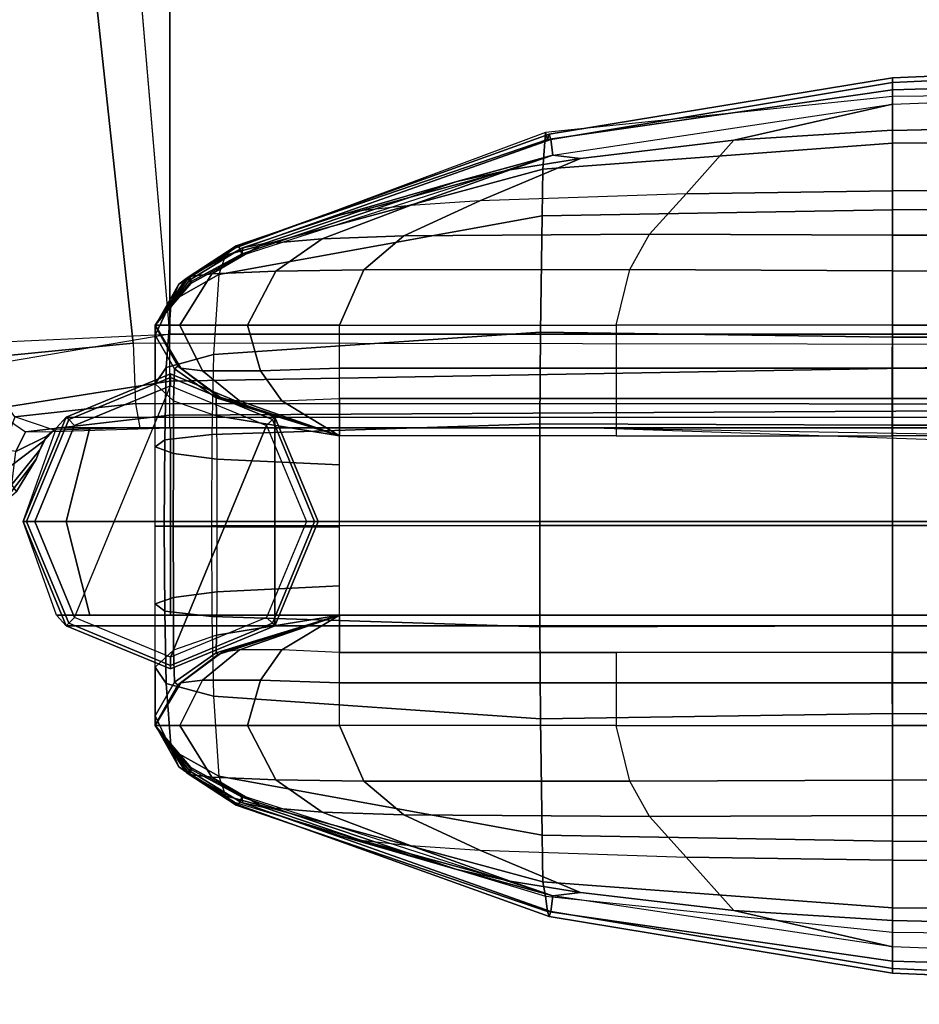
# Model space of a CAD drawing. Units: inches. Extents: x -20.6 to 20.6, y -42.1 to 42.1.
# Drawn here: x -15.1 to -10.3, y -41.8 to -36.6 of the extents above; entities that cross this region are included whole.
import ezdxf

# ---------------------------------------------------------------- set-up
doc = ezdxf.new("R2010")
doc.units = ezdxf.units.IN
doc.header["$MEASUREMENT"] = 0
for name, color, linetype in [('SEAT-INSIDEFABRIC', 5, 'Continuous'), ('SEAT-LEG', 5, 'Continuous'), ('SEAT-OUTSIDEFABRIC', 5, 'Continuous')]:
    doc.layers.add(name, color=color, linetype=linetype)

msp = doc.modelspace()

# ---------------------------------------------------------------- linework, layer by layer
at = {"layer": 'SEAT-INSIDEFABRIC'}
for points in [[(-14.2747, -38.4317, 26.0236), (-14.4112, -38.2024, 26.0236), (-14.4112, -38.2061, 26.9123), (-14.291, -38.4204, 26.8261)], [(-14.4112, -38.2024, 19.1477), (-14.2747, -38.4317, 19.1479), (-14.2747, -38.4317, 20.8668), (-14.4112, -38.2024, 20.8667)], [(-14.4112, -38.2024, 20.8667), (-14.2747, -38.4317, 20.8668), (-14.2747, -38.4317, 22.5857), (-14.4112, -38.2024, 22.5857)], [(-14.4112, -38.2024, 22.5857), (-14.2747, -38.4317, 22.5857), (-14.2747, -38.4317, 24.3047), (-14.4112, -38.2024, 24.3046)], [(-14.4112, -38.2024, 24.3046), (-14.2747, -38.4317, 24.3047), (-14.2747, -38.4317, 26.0236), (-14.4112, -38.2024, 26.0236)], [(-14.4112, -38.2024, 19.1477), (-14.4112, -38.2024, 17.6713), (-14.2747, -38.4317, 17.6713), (-14.2747, -38.4317, 19.1479)], [(-14.4112, -38.2024, 17.6713), (-14.4112, -38.2024, 16.1949), (-14.2747, -38.4317, 16.1949), (-14.2747, -38.4317, 17.6714)], [(-14.4112, -38.2024, 16.1949), (-14.2748, -38.4317, 16.1949), (-14.158, -38.4448, 15.7728), (-14.2792, -38.2024, 15.703)], [(-14.291, -38.4204, 26.8261), (-14.4112, -38.2061, 26.9123), (-14.4112, -38.2546, 27.7994), (-14.3086, -38.4349, 27.6167)], [(-14.2792, -38.2024, 15.703), (-14.158, -38.4448, 15.7728), (-13.849, -38.4448, 15.4638), (-13.919, -38.2024, 15.3426)], [(-13.919, -38.2024, 15.3426), (-13.849, -38.4448, 15.4638), (-13.4269, -38.4317, 15.3471), (-13.4269, -38.2024, 15.2107)], [(-13.4269, -38.4317, 15.3471), (-13.4269, -38.2024, 15.2107), (-11.9506, -38.2024, 15.2107), (-11.9506, -38.4317, 15.3472)], [(-11.9506, -38.2024, 15.2107), (-11.9506, -38.4317, 15.3472), (-10.4767, -38.4317, 15.3472), (-10.4742, -38.2024, 15.2107)], [(-10.4767, -38.4317, 15.3472), (-10.4742, -38.2024, 15.2107), (-6.5175, -38.2024, 15.2107), (-6.5175, -38.4317, 15.3472)], [(-14.3086, -38.4349, 27.6167), (-14.4112, -38.2546, 27.7994), (-14.4112, -38.5148, 28.6391), (-14.3142, -38.605, 28.3909)], [(-14.0857, -38.5907, 27.5087), (-14.3086, -38.4349, 27.6167), (-14.3142, -38.605, 28.3909), (-14.0839, -38.6859, 28.2434)], [(-14.0746, -38.5821, 26.7661), (-14.291, -38.4204, 26.8261), (-14.3086, -38.4349, 27.6167), (-14.0857, -38.5907, 27.5087)], [(-14.0549, -38.5932, 26.0236), (-14.2747, -38.4317, 26.0236), (-14.291, -38.4204, 26.8261), (-14.0746, -38.5821, 26.7661)], [(-14.2748, -38.4317, 16.1949), (-14.055, -38.5933, 16.1949), (-13.9611, -38.6067, 15.8875), (-14.158, -38.4448, 15.7728)], [(-14.2747, -38.4317, 19.1479), (-14.0549, -38.5932, 19.1479), (-14.0549, -38.5932, 20.8668), (-14.2747, -38.4317, 20.8668)], [(-14.2747, -38.4317, 20.8668), (-14.0549, -38.5932, 20.8668), (-14.0549, -38.5932, 22.5857), (-14.2747, -38.4317, 22.5857)], [(-14.2747, -38.4317, 22.5857), (-14.0549, -38.5932, 22.5857), (-14.0549, -38.5932, 24.3047), (-14.2747, -38.4317, 24.3047)], [(-14.2747, -38.4317, 24.3047), (-14.0549, -38.5932, 24.3047), (-14.0549, -38.5932, 26.0236), (-14.2747, -38.4317, 26.0236)], [(-14.2747, -38.4317, 17.6713), (-14.2747, -38.4317, 19.1479), (-14.0549, -38.5932, 19.1479), (-14.0549, -38.5932, 17.6713)], [(-14.2747, -38.4317, 16.1949), (-14.2747, -38.4317, 17.6714), (-14.0549, -38.5932, 17.6714), (-14.0549, -38.5932, 16.1949)], [(-13.849, -38.4448, 15.4638), (-13.7344, -38.6067, 15.6608), (-13.4269, -38.5933, 15.5669), (-13.4269, -38.4317, 15.3471)], [(-13.4269, -38.5933, 15.5669), (-13.4269, -38.4317, 15.3471), (-11.9506, -38.4317, 15.3472), (-11.9506, -38.5932, 15.567)], [(-11.9506, -38.4317, 15.3472), (-11.9506, -38.5932, 15.567), (-10.4767, -38.5932, 15.567), (-10.4767, -38.4317, 15.3472)], [(-10.4767, -38.5932, 15.567), (-10.4767, -38.4317, 15.3472), (-6.5175, -38.4317, 15.3472), (-6.5175, -38.5932, 15.567)], [(-14.158, -38.4448, 15.7728), (-13.9611, -38.6067, 15.8875), (-13.7344, -38.6067, 15.6608), (-13.849, -38.4448, 15.4638)], [(-14.4112, -38.5148, 28.6391), (-14.3142, -38.605, 28.3909), (-14.314, -38.8871, 28.6581), (-14.4112, -38.8522, 28.9024)], [(-14.0857, -38.5907, 27.5087), (-13.4269, -38.7929, 27.435), (-13.4269, -38.7929, 26.7293), (-14.0746, -38.5821, 26.7661)], [(-14.0839, -38.6859, 28.2434), (-13.4269, -38.7929, 28.1407), (-13.4269, -38.7929, 27.435), (-14.0857, -38.5907, 27.5087)], [(-14.0746, -38.5821, 26.7661), (-13.4269, -38.7929, 26.7293), (-13.4269, -38.7929, 26.0236), (-14.0549, -38.5932, 26.0236)], [(-13.4269, -38.7929, 16.1949), (-14.055, -38.5933, 16.1949), (-13.9611, -38.6067, 15.8875)], [(-14.0549, -38.5932, 19.1479), (-13.4269, -38.7929, 19.1479), (-13.4269, -38.7929, 20.8668), (-14.0549, -38.5932, 20.8668)], [(-14.0549, -38.5932, 20.8668), (-13.4269, -38.7929, 20.8668), (-13.4269, -38.7929, 22.5857), (-14.0549, -38.5932, 22.5857)], [(-14.0549, -38.5932, 22.5857), (-13.4269, -38.7929, 22.5857), (-13.4269, -38.7929, 24.3047), (-14.0549, -38.5932, 24.3047)], [(-14.0549, -38.5932, 24.3047), (-13.4269, -38.7929, 24.3047), (-13.4269, -38.7929, 26.0236), (-14.0549, -38.5932, 26.0236)], [(-14.0549, -38.5932, 19.1479), (-14.0549, -38.5932, 17.6713), (-13.4269, -38.793, 17.6713), (-13.4269, -38.7929, 19.1479)], [(-14.0549, -38.5932, 17.6714), (-14.0549, -38.5932, 16.1949), (-13.4269, -38.7929, 16.1949), (-13.4269, -38.7929, 17.6714)], [(-13.4269, -38.7929, 16.1949), (-13.7344, -38.6067, 15.6608), (-13.4269, -38.5933, 15.5669)], [(-13.4269, -38.7929, 16.1949), (-13.4269, -38.5933, 15.5669), (-11.9506, -38.5932, 15.567), (-11.9506, -38.793, 16.1949)], [(-11.9506, -38.5932, 15.567), (-11.9506, -38.793, 16.1949), (-10.4767, -38.793, 16.1949), (-10.4767, -38.5932, 15.567)], [(-10.4767, -38.793, 16.1949), (-10.4767, -38.5932, 15.567), (-6.5175, -38.5932, 15.567), (-6.5175, -38.793, 16.1949)], [(-14.3142, -38.605, 28.3909), (-14.0839, -38.6859, 28.2434), (-14.0818, -38.9172, 28.5192), (-14.314, -38.8871, 28.6581)], [(-13.9611, -38.6067, 15.8875), (-13.7344, -38.6067, 15.6608), (-13.4269, -38.7929, 16.1949)], [(-14.0818, -38.9172, 28.5192), (-13.4269, -38.9482, 28.4296), (-13.4269, -38.7929, 28.1407), (-14.0839, -38.6859, 28.2434)], [(-14.4112, -38.8522, 28.9024), (-14.314, -38.8871, 28.6581), (-14.3149, -39.2771, 28.731), (-14.4112, -39.276, 28.9802)], [(-14.314, -38.8871, 28.6581), (-14.0818, -38.9172, 28.5192), (-14.0819, -39.278, 28.5917), (-14.3149, -39.2771, 28.731)], [(-14.0819, -39.278, 28.5917), (-13.4269, -39.2795, 28.5078), (-13.4269, -38.9482, 28.4296), (-14.0818, -38.9172, 28.5192)], [(-14.4112, -39.276, 28.9802), (-14.3149, -39.2771, 28.731), (-14.314, -39.6558, 28.6581), (-14.4112, -39.6907, 28.9024)], [(-14.3149, -39.2771, 28.731), (-14.0819, -39.278, 28.5917), (-14.0818, -39.6257, 28.5192), (-14.314, -39.6558, 28.6581)], [(-14.0818, -39.6257, 28.5192), (-13.4269, -39.5947, 28.4296), (-13.4269, -39.2795, 28.5078), (-14.0819, -39.278, 28.5917)], [(-14.0839, -39.857, 28.2434), (-13.4269, -39.75, 28.1407), (-13.4269, -39.5947, 28.4296), (-14.0818, -39.6257, 28.5192)], [(-14.314, -39.6558, 28.6581), (-14.0818, -39.6257, 28.5192), (-14.0839, -39.857, 28.2434), (-14.3142, -39.9379, 28.3909)], [(-14.4112, -39.6907, 28.9024), (-14.314, -39.6558, 28.6581), (-14.3142, -39.9379, 28.3909), (-14.4112, -40.0281, 28.6391)], [(-14.0857, -39.9522, 27.5087), (-13.4269, -39.75, 27.435), (-13.4269, -39.75, 28.1407), (-14.0839, -39.857, 28.2434)], [(-14.0746, -39.9608, 26.7661), (-13.4269, -39.75, 26.7293), (-13.4269, -39.75, 27.435), (-14.0857, -39.9522, 27.5087)], [(-14.0549, -39.9497, 26.0236), (-13.4269, -39.75, 26.0236), (-13.4269, -39.75, 26.7293), (-14.0746, -39.9608, 26.7661)], [(-13.9611, -39.9363, 5.787), (-13.9611, -39.9363, 5.787), (-14.055, -39.9497, 6.0944), (-13.4269, -39.75, 6.0944)], [(-14.0549, -39.9497, 13.0434), (-13.4269, -39.75, 13.0434), (-13.4269, -39.75, 9.0473), (-14.0549, -39.9497, 9.0473)], [(-14.0549, -39.9497, 17.0394), (-13.4269, -39.75, 17.0394), (-13.4269, -39.75, 13.0434), (-14.0549, -39.9497, 13.0434)], [(-14.0549, -39.9497, 21.5315), (-13.4269, -39.75, 21.5315), (-13.4269, -39.75, 17.0394), (-14.0549, -39.9497, 17.0394)], [(-14.0549, -39.9497, 26.0236), (-13.4269, -39.75, 26.0236), (-13.4269, -39.75, 21.5315), (-14.0549, -39.9497, 21.5315)], [(-13.4269, -39.75, 9.0473), (-13.4269, -39.75, 7.5708), (-14.0549, -39.9497, 7.5708), (-14.0549, -39.9497, 9.0473)], [(-13.4269, -39.75, 7.5709), (-13.4269, -39.75, 6.0944), (-14.0549, -39.9497, 6.0944), (-14.0549, -39.9497, 7.5709)], [(-13.4269, -39.75, 6.0944), (-13.4269, -39.75, 6.0944), (-13.7344, -39.9363, 5.5602), (-13.9611, -39.9363, 5.787)], [(-13.4269, -39.9497, 5.4664), (-13.4269, -39.9497, 5.4664), (-13.7344, -39.9363, 5.5602), (-13.4269, -39.75, 6.0944)], [(16.2187, -39.75, 6.0944), (16.2187, -39.9497, 5.4664), (-13.4269, -39.9497, 5.4664), (-13.4269, -39.75, 6.0944)], [(-14.0839, -39.857, 28.2434), (-14.3142, -39.9379, 28.3909), (-14.3086, -40.108, 27.6167), (-14.0857, -39.9522, 27.5087)], [(-14.3142, -39.9379, 28.3909), (-14.4112, -40.0281, 28.6391), (-14.4112, -40.2883, 27.7994), (-14.3086, -40.108, 27.6167)], [(-14.0857, -39.9522, 27.5087), (-14.3086, -40.108, 27.6167), (-14.291, -40.1225, 26.8261), (-14.0746, -39.9608, 26.7661)], [(-14.0746, -39.9608, 26.7661), (-14.291, -40.1225, 26.8261), (-14.2747, -40.1113, 26.0236), (-14.0549, -39.9497, 26.0236)], [(-14.158, -40.0982, 5.6723), (-13.9611, -39.9363, 5.787), (-14.055, -39.9497, 6.0944), (-14.2748, -40.1112, 6.0944)], [(-14.2747, -40.1113, 13.0434), (-14.0549, -39.9497, 13.0434), (-14.0549, -39.9497, 9.0473), (-14.2747, -40.1113, 9.0473)], [(-14.2747, -40.1113, 17.0394), (-14.0549, -39.9497, 17.0394), (-14.0549, -39.9497, 13.0434), (-14.2747, -40.1113, 13.0434)], [(-14.2747, -40.1113, 21.5315), (-14.0549, -39.9497, 21.5315), (-14.0549, -39.9497, 17.0394), (-14.2747, -40.1113, 17.0394)], [(-14.2747, -40.1113, 26.0236), (-14.0549, -39.9497, 26.0236), (-14.0549, -39.9497, 21.5315), (-14.2747, -40.1113, 21.5315)], [(-14.0549, -39.9497, 7.5708), (-14.0549, -39.9497, 9.0473), (-14.2747, -40.1113, 9.0473), (-14.2747, -40.1113, 7.5708)], [(-14.0549, -39.9497, 6.0944), (-14.0549, -39.9497, 7.5709), (-14.2747, -40.1113, 7.5709), (-14.2747, -40.1113, 6.0944)], [(-13.849, -40.0982, 5.3633), (-13.7344, -39.9363, 5.5602), (-13.9611, -39.9363, 5.787), (-14.158, -40.0982, 5.6723)], [(-13.4269, -40.1112, 5.2466), (-13.4269, -39.9497, 5.4664), (-13.7344, -39.9363, 5.5602), (-13.849, -40.0982, 5.3633)], [(-11.9506, -39.9497, 5.4664), (-11.9506, -40.1113, 5.2466), (-13.4269, -40.1112, 5.2466), (-13.4269, -39.9497, 5.4664)], [(-10.4767, -40.1113, 5.2466), (-10.4767, -39.9497, 5.4664), (-11.9506, -39.9497, 5.4664), (-11.9506, -40.1113, 5.2466)], [(-6.5175, -39.9497, 5.4664), (-6.5175, -40.1113, 5.2466), (-10.4767, -40.1113, 5.2466), (-10.4767, -39.9497, 5.4664)], [(-14.2792, -40.3406, 5.6024), (-14.158, -40.0982, 5.6723), (-14.2748, -40.1112, 6.0944), (-14.4112, -40.3406, 6.0944)], [(-14.3086, -40.108, 27.6167), (-14.4112, -40.2883, 27.7994), (-14.4112, -40.3368, 26.9123), (-14.291, -40.1225, 26.8261)], [(-14.291, -40.1225, 26.8261), (-14.4112, -40.3368, 26.9123), (-14.4112, -40.3406, 26.0236), (-14.2747, -40.1113, 26.0236)], [(-14.4112, -40.3406, 13.0432), (-14.2747, -40.1113, 13.0434), (-14.2747, -40.1113, 9.0473), (-14.4112, -40.3406, 9.0471)], [(-14.4112, -40.3406, 17.0394), (-14.2747, -40.1113, 17.0394), (-14.2747, -40.1113, 13.0434), (-14.4112, -40.3406, 13.0432)], [(-14.4112, -40.3406, 21.5315), (-14.2747, -40.1113, 21.5315), (-14.2747, -40.1113, 17.0394), (-14.4112, -40.3406, 17.0394)], [(-14.4112, -40.3406, 26.0236), (-14.2747, -40.1113, 26.0236), (-14.2747, -40.1113, 21.5315), (-14.4112, -40.3406, 21.5315)], [(-14.2747, -40.1113, 9.0473), (-14.2747, -40.1113, 7.5708), (-14.4112, -40.3406, 7.5708), (-14.4112, -40.3406, 9.0471)], [(-14.2747, -40.1113, 7.5709), (-14.2747, -40.1113, 6.0944), (-14.4112, -40.3406, 6.0944), (-14.4112, -40.3406, 7.5708)], [(-13.919, -40.3406, 5.2421), (-13.849, -40.0982, 5.3633), (-14.158, -40.0982, 5.6723), (-14.2792, -40.3406, 5.6024)], [(-13.4269, -40.3406, 5.1101), (-13.4269, -40.1112, 5.2466), (-13.849, -40.0982, 5.3633), (-13.919, -40.3406, 5.2421)], [(-11.9506, -40.1113, 5.2466), (-11.9506, -40.3406, 5.1101), (-13.4269, -40.3406, 5.1101), (-13.4269, -40.1112, 5.2466)], [(-10.4742, -40.3406, 5.1101), (-10.4767, -40.1113, 5.2466), (-11.9506, -40.1113, 5.2466), (-11.9506, -40.3406, 5.1101)], [(-6.5175, -40.1113, 5.2466), (-6.5175, -40.3406, 5.1101), (-10.4742, -40.3406, 5.1101), (-10.4767, -40.1113, 5.2466)]]:
    msp.add_3dface(points, dxfattribs=at)
at = {"layer": 'SEAT-LEG'}
for points in [[(-14.3291, -38.4625, 5.4501), (-14.3291, -38.4625, 0.0625), (-14.8859, -38.6932, 0.0625), (-14.8859, -38.6932, 5.4501)], [(-14.873, -38.7061, 0.0183), (-14.3291, -38.4808, 0.0183), (-14.3291, -38.4625, 0.0625), (-14.8859, -38.6932, 0.0625)], [(-14.8859, -38.6932, 5.4501), (-13.7723, -38.6932, 5.4501), (-14.3291, -38.4625, 5.4501)], [(-14.8418, -38.7373), (-14.3291, -38.525), (-14.3291, -38.4808, 0.0183), (-14.873, -38.7061, 0.0183)], [(-13.7723, -38.6932, 5.4501), (-13.7723, -38.6932, 0.0625), (-14.3291, -38.4625, 0.0625), (-14.3291, -38.4625, 5.4501)], [(-14.3291, -38.4808, 0.0183), (-13.7852, -38.7061, 0.0183), (-13.7723, -38.6932, 0.0625), (-14.3291, -38.4625, 0.0625)], [(-14.3291, -38.525), (-13.8164, -38.7373), (-13.7852, -38.7061, 0.0183), (-14.3291, -38.4808, 0.0183)], [(-14.8418, -38.7373), (-15.0541, -39.25), (-14.8418, -39.7627), (-14.3291, -38.525)], [(-14.8418, -39.7627), (-14.3291, -38.525), (-13.8164, -38.7373), (-14.3291, -39.975)], [(-14.8859, -38.6932, 5.4501), (-14.8859, -38.6932, 0.0625), (-15.1166, -39.25, 0.0625), (-15.1166, -39.25, 5.4501)], [(-15.0983, -39.25, 0.0183), (-14.873, -38.7061, 0.0183), (-14.8859, -38.6932, 0.0625), (-15.1166, -39.25, 0.0625)], [(-14.9375, -38.75, 27.7204), (-14.8859, -38.6932, 5.4501), (-15.1166, -39.25, 5.4501), (-15.1166, -39.25, 27.7204)], [(-14.8859, -38.6932, 5.4501), (17.6777, -38.6932, 5.4501), (17.7293, -38.75, 27.7204), (-14.9375, -38.75, 27.7204)], [(-13.7852, -38.7061, 0.0183), (-13.5599, -39.25, 0.0183), (-13.5416, -39.25, 0.0625), (-13.7723, -38.6932, 0.0625)], [(-13.5416, -39.25, 5.4501), (-13.5416, -39.25, 0.0625), (-13.7723, -38.6932, 0.0625), (-13.7723, -38.6932, 5.4501)], [(-13.7723, -38.6932, 5.4501), (-13.7723, -38.6932, 5.4501), (-13.7723, -39.8068, 5.4501), (-13.5416, -39.25, 5.4501)], [(16.5641, -38.6932, 5.4501), (16.5641, -39.8068, 5.4501), (-13.7723, -39.8068, 5.4501), (-13.7723, -38.6932, 5.4501)], [(-14.9375, -38.75, 27.7204), (-14.7593, -38.75, 28.1507), (-14.8859, -39.25, 28.2773), (-15.1166, -39.25, 27.7204)], [(-15.0541, -39.25), (-14.8418, -38.7373), (-14.873, -38.7061, 0.0183), (-15.0983, -39.25, 0.0183)], [(-14.3291, -38.75, 28.3289), (-14.9375, -38.75, 27.7204), (-14.7593, -38.75, 28.1507)], [(-14.3291, -38.75, 28.3289), (-14.9375, -38.75, 27.7204), (17.7293, -38.75, 27.7204), (17.1209, -38.75, 28.3289)], [(-14.7593, -38.75, 28.1507), (-14.3291, -38.75, 28.3289), (-14.3291, -39.25, 28.508), (-14.8859, -39.25, 28.2773)], [(-13.8164, -38.7373), (-13.6041, -39.25), (-13.8164, -39.7627), (-14.3291, -39.975)], [(-14.3291, -38.75, 28.3289), (17.1209, -38.75, 28.3289), (17.1209, -39.25, 28.508), (-14.3291, -39.25, 28.508)], [(-13.8164, -38.7373), (-13.6041, -39.25), (-13.5599, -39.25, 0.0183), (-13.7852, -38.7061, 0.0183)], [(-12.1166, -38.75, 28.3289), (-12.1166, -38.75, 28.3289), (17.1209, -39.25, 28.508), (17.1209, -39.75, 28.3289)], [(-15.1166, -39.25, 5.4501), (-15.1166, -39.25, 0.0625), (-14.8859, -39.8068, 0.0625), (-14.8859, -39.8068, 5.4501)], [(-14.873, -39.7939, 0.0183), (-15.0983, -39.25, 0.0183), (-15.1166, -39.25, 0.0625), (-14.8859, -39.8068, 0.0625)], [(-15.1166, -39.25, 27.7204), (-15.1166, -39.25, 5.4501), (-14.8859, -39.8068, 5.4501), (-14.9375, -39.75, 27.7204)], [(-15.1166, -39.25, 27.7204), (-14.8859, -39.25, 28.2773), (-14.7593, -39.75, 28.1507), (-14.9375, -39.75, 27.7204)], [(-14.8418, -39.7627), (-15.0541, -39.25), (-15.0983, -39.25, 0.0183), (-14.873, -39.7939, 0.0183)], [(-14.8859, -39.25, 28.2773), (-14.3291, -39.25, 28.508), (-14.3291, -39.75, 28.3289), (-14.7593, -39.75, 28.1507)], [(-14.3291, -39.25, 28.508), (17.1209, -39.25, 28.508), (17.1209, -39.75, 28.3289), (-14.3291, -39.75, 28.3289)], [(-13.6041, -39.25), (-13.8164, -39.7627), (-13.7852, -39.7939, 0.0183), (-13.5599, -39.25, 0.0183)], [(-13.5599, -39.25, 0.0183), (-13.7852, -39.7939, 0.0183), (-13.7723, -39.8068, 0.0625), (-13.5416, -39.25, 0.0625)], [(-13.7723, -39.8068, 5.4501), (-13.7723, -39.8068, 0.0625), (-13.5416, -39.25, 0.0625), (-13.5416, -39.25, 5.4501)], [(-14.7593, -39.75, 28.1507), (-14.7593, -39.75, 28.1507), (-14.9375, -39.75, 27.7204), (-14.3291, -39.75, 28.3289)], [(-14.8859, -39.8068, 5.4501), (17.6777, -39.8068, 5.4501), (17.7293, -39.75, 27.7204), (-14.9375, -39.75, 27.7204)], [(-14.3291, -39.75, 28.3289), (-14.9375, -39.75, 27.7204), (17.7293, -39.75, 27.7204), (17.1209, -39.75, 28.3289)], [(-14.3291, -40.0192, 0.0183), (-14.873, -39.7939, 0.0183), (-14.8859, -39.8068, 0.0625), (-14.3291, -40.0375, 0.0625)], [(-14.8859, -39.8068, 5.4501), (-14.8859, -39.8068, 0.0625), (-14.3291, -40.0375, 0.0625), (-14.3291, -40.0375, 5.4501)], [(-14.3291, -40.0375, 5.4501), (-14.3291, -40.0375, 5.4501), (-13.7723, -39.8068, 5.4501), (-14.8859, -39.8068, 5.4501)], [(-14.3291, -39.975), (-14.8418, -39.7627), (-14.873, -39.7939, 0.0183), (-14.3291, -40.0192, 0.0183)], [(-13.8164, -39.7627), (-14.3291, -39.975), (-14.3291, -40.0192, 0.0183), (-13.7852, -39.7939, 0.0183)], [(-13.7852, -39.7939, 0.0183), (-14.3291, -40.0192, 0.0183), (-14.3291, -40.0375, 0.0625), (-13.7723, -39.8068, 0.0625)], [(-14.3291, -40.0375, 5.4501), (-14.3291, -40.0375, 0.0625), (-13.7723, -39.8068, 0.0625), (-13.7723, -39.8068, 5.4501)]]:
    msp.add_3dface(points, dxfattribs=at)
at = {"layer": 'SEAT-OUTSIDEFABRIC'}
for points in [[(-14.946, -31.0635, 5.5), (-14.9438, 31.1031, 5.5), (-14.3332, 38.25, 5.5), (-14.3332, -38.25, 5.5)], [(-14.3332, 38.25, 5.5), (-0.1222, 38.25, 5.5), (-0.1222, -38.25, 5.5), (-14.3332, -38.25, 5.5)], [(-14.3332, -38.25, 5.5), (-14.946, -31.0635, 5.5), (-16.0985, -31.128, 5.7824), (-15.5002, -38.303, 5.7883)], [(-15.3804, -38.3823, 14.8737), (-16.3566, -31.2234, 15.2135), (-15.298, -31.174, 15.5856), (-14.5281, -38.2981, 15.1012)], [(-15.298, -31.174, 15.5856), (-7.7203, -31.1754, 16.1857), (-7.3297, -38.309, 15.4878), (-14.5281, -38.2981, 15.1011)], [(-6.5188, -36.7237, 20.8664), (-6.5183, -36.7141, 22.5876), (-10.4742, -36.8803, 22.5863), (-10.4742, -36.9057, 20.8664)], [(-6.5183, -36.7141, 22.5876), (-6.5178, -36.8286, 24.3078), (-10.4742, -36.9451, 24.3059), (-10.4742, -36.8803, 22.5863)], [(-6.5191, -36.8683, 19.1477), (-6.5188, -36.7237, 20.8664), (-10.4742, -36.9057, 20.8664), (-10.4742, -37.0213, 19.1477)], [(-6.5178, -36.8286, 24.3078), (-6.5176, -36.9373, 26.0236), (-10.4742, -36.981, 26.0236), (-10.4742, -36.9451, 24.3059)], [(-10.4742, -36.9451, 24.3059), (-12.3174, -37.2094, 24.3049), (-12.3077, -37.1825, 22.5856), (-10.4742, -36.8803, 22.5863)], [(-10.4742, -36.8803, 22.5863), (-12.3077, -37.1825, 22.5856), (-12.298, -37.2105, 20.8664), (-10.4742, -36.9057, 20.8664)], [(-10.4742, -36.9057, 20.8664), (-12.298, -37.2105, 20.8664), (-12.2884, -37.2932, 19.1477), (-10.4742, -37.0213, 19.1477)], [(-10.4742, -36.9057, 20.8664), (-12.298, -37.2105, 20.8664), (-12.2884, -37.2932, 19.1477), (-10.4742, -37.0213, 19.1477)], [(-10.4742, -37.1613, 17.5864), (-10.4742, -37.0213, 19.1477), (-6.5191, -36.8683, 19.1477), (-6.5181, -37.0709, 17.5979)], [(-10.4742, -36.981, 26.0236), (-12.3271, -37.1721, 26.0236), (-12.3174, -37.2094, 24.3049), (-10.4742, -36.9451, 24.3059)], [(-10.4742, -37.2298, 27.1441), (-6.5176, -37.2047, 27.146), (-6.5176, -36.9373, 26.0236), (-10.4742, -36.981, 26.0236)], [(-12.3414, -37.3682, 27.1367), (-10.4742, -37.2298, 27.1441), (-10.4742, -36.981, 26.0236), (-12.3271, -37.1722, 26.0236)], [(-10.4742, -37.0213, 19.1477), (-11.3221, -37.2146, 17.6005), (-12.1402, -37.3112, 17.6613), (-12.2884, -37.2932, 19.1477)], [(-11.3221, -37.2146, 17.6005), (-10.4742, -37.0213, 19.1477), (-10.4742, -37.1612, 17.5864), (-11.3221, -37.2146, 17.6005)], [(-10.4742, -37.4846, 16.195), (-10.4742, -37.1613, 17.5864), (-6.5181, -37.0709, 17.5979), (-6.5176, -37.4627, 16.2202)], [(-14.0362, -37.8281, 27.0815), (-12.3414, -37.3682, 27.1367), (-12.3271, -37.1722, 26.0236), (-13.9885, -37.7932, 26.0236)], [(-12.3271, -37.1721, 26.0236), (-13.9884, -37.7932, 26.0236), (-13.9782, -37.7783, 24.3046), (-12.3174, -37.2094, 24.3049)], [(-11.3221, -37.2146, 17.6005), (-10.4742, -37.1612, 17.5864), (-10.4742, -37.4845, 16.1949), (-11.5766, -37.4999, 16.1834)], [(-12.3174, -37.2094, 24.3049), (-13.9782, -37.7783, 24.3046), (-13.9679, -37.7789, 22.5856), (-12.3077, -37.1825, 22.5856)], [(-12.3077, -37.1825, 22.5856), (-13.9679, -37.7789, 22.5856), (-13.9576, -37.7953, 20.8666), (-12.298, -37.2105, 20.8664)], [(-12.298, -37.2105, 20.8664), (-13.9576, -37.7953, 20.8666), (-13.9473, -37.8273, 19.1477), (-12.2884, -37.2932, 19.1477)], [(-12.298, -37.2105, 20.8664), (-13.9576, -37.7953, 20.8666), (-13.9473, -37.8273, 19.1477), (-12.2884, -37.2932, 19.1477)], [(-12.1402, -37.3112, 17.6613), (-11.3221, -37.2146, 17.6005), (-11.5766, -37.4999, 16.1834), (-12.6785, -37.5378, 16.2066)], [(-12.3448, -37.6176, 28.2224), (-10.4742, -37.586, 28.2125), (-10.4742, -37.2298, 27.1441), (-12.3414, -37.3682, 27.1367)], [(-10.4742, -37.586, 28.2125), (-6.5175, -37.5722, 28.2145), (-6.5176, -37.2047, 27.146), (-10.4742, -37.2298, 27.1441)], [(-12.2884, -37.2932, 19.1477), (-12.8004, -37.4344, 18.0365), (-13.9466, -37.8202, 17.8351), (-13.9474, -37.8272, 19.1477)], [(-12.1402, -37.3112, 17.6613), (-12.6785, -37.5378, 16.2066), (-13.0495, -37.5624, 16.3032), (-12.5161, -37.3719, 17.7698)], [(-12.5161, -37.3719, 17.7698), (-12.8065, -37.4361, 18.0237), (-12.2884, -37.2932, 19.1477)], [(-12.2884, -37.2932, 19.1477), (-12.1402, -37.3112, 17.6613), (-12.5161, -37.3719, 17.7698)], [(-14.0706, -37.9318, 28.1347), (-12.3448, -37.6176, 28.2224), (-12.3414, -37.3682, 27.1367), (-14.0362, -37.8281, 27.0815)], [(-13.3147, -37.5914, 16.5711), (-13.4107, -37.61, 16.9428), (-12.8004, -37.4344, 18.0365), (-12.5161, -37.3719, 17.7698)], [(-12.5161, -37.3719, 17.7698), (-13.0495, -37.5624, 16.3032), (-13.3147, -37.5914, 16.5711)], [(-12.8004, -37.4344, 18.0365), (-13.4107, -37.61, 16.9428), (-13.9445, -37.7896, 16.523), (-13.9466, -37.8202, 17.8351)], [(-10.4742, -37.4845, 16.1949), (-10.4742, -37.7219, 15.6402), (-11.7714, -37.7162, 15.6386), (-11.5766, -37.4999, 16.1834)], [(-10.4742, -37.7219, 15.6402), (-10.4742, -37.4846, 16.195), (-6.5176, -37.4627, 16.2202), (-6.5175, -37.721, 15.6631)], [(-13.0495, -37.5624, 16.3032), (-13.5202, -37.7409, 15.7628), (-13.0832, -37.7251, 15.6456), (-12.6785, -37.5378, 16.2066)], [(-11.7714, -37.7162, 15.6386), (-11.5766, -37.4999, 16.1834), (-12.6785, -37.5378, 16.2066), (-13.0832, -37.7251, 15.6456)], [(-13.4107, -37.61, 16.9428), (-13.9445, -37.7896, 16.523), (-13.8342, -37.7677, 16.0842), (-13.3147, -37.5914, 16.5711)], [(-13.3147, -37.5914, 16.5711), (-13.8342, -37.7677, 16.0842), (-13.5202, -37.7409, 15.7628), (-13.0495, -37.5624, 16.3032)], [(-12.3542, -38.2392, 29.1309), (-10.4742, -38.2666, 29.103), (-10.4742, -37.586, 28.2125), (-12.3448, -37.6176, 28.2224)], [(-10.4742, -38.2666, 29.103), (-6.5175, -38.2656, 29.1005), (-6.5175, -37.5722, 28.2145), (-10.4742, -37.586, 28.2125)], [(-14.0997, -38.3589, 29.0842), (-12.3542, -38.2392, 29.1309), (-12.3448, -37.6176, 28.2224), (-14.0706, -37.9318, 28.1347)], [(-13.8342, -37.7677, 16.0842), (-14.1086, -37.9274, 15.8339), (-13.7677, -37.9135, 15.4871), (-13.5202, -37.7409, 15.7628)], [(-13.5202, -37.7409, 15.7628), (-13.7677, -37.9135, 15.4871), (-13.2968, -37.9063, 15.362), (-13.0832, -37.7251, 15.6456)], [(-11.8765, -37.9052, 15.3667), (-11.7714, -37.7162, 15.6386), (-13.0832, -37.7251, 15.6456), (-13.2968, -37.9063, 15.362)], [(-10.4742, -37.7219, 15.6402), (-10.4742, -37.9115, 15.3686), (-11.8765, -37.9052, 15.3667), (-11.7714, -37.7162, 15.6386)], [(-10.4742, -37.9115, 15.3686), (-10.4742, -37.7219, 15.6402), (-6.5175, -37.721, 15.6631), (-6.5175, -37.9153, 15.3841)], [(-14.2479, -37.9549, 26.0236), (-13.9885, -37.7932, 26.0236), (-14.0362, -37.8281, 27.0815), (-14.2847, -37.9829, 27.015)], [(-13.9884, -37.7932, 26.0236), (-14.2478, -37.9549, 26.0236), (-14.2412, -37.9493, 24.3046), (-13.9782, -37.7783, 24.3046)], [(-13.9782, -37.7783, 24.3046), (-14.2412, -37.9493, 24.3046), (-14.2345, -37.9514, 22.5856), (-13.9679, -37.7789, 22.5856)], [(-13.9679, -37.7789, 22.5856), (-14.2345, -37.9514, 22.5856), (-14.2279, -37.9613, 20.8667), (-13.9576, -37.7953, 20.8666)], [(-13.9445, -37.7896, 16.523), (-14.2281, -37.9412, 16.3063), (-14.1086, -37.9274, 15.8339), (-13.8342, -37.7677, 16.0842)], [(-13.9466, -37.8202, 17.8351), (-14.2185, -37.9685, 17.7269), (-14.2281, -37.9412, 16.3063), (-13.9445, -37.7896, 16.523)], [(-13.9576, -37.7953, 20.8666), (-14.2279, -37.9613, 20.8667), (-14.2213, -37.979, 19.1477), (-13.9473, -37.8273, 19.1477)], [(-13.9576, -37.7953, 20.8666), (-14.2279, -37.9613, 20.8667), (-14.2213, -37.979, 19.1477), (-13.9473, -37.8273, 19.1477)], [(-14.2847, -37.9829, 27.015), (-14.0362, -37.8281, 27.0815), (-14.0706, -37.9318, 28.1347), (-14.3259, -38.0749, 28.0188)], [(-13.9474, -37.8272, 19.1477), (-14.2212, -37.9788, 19.1477), (-14.2185, -37.9685, 17.7269), (-13.9466, -37.8202, 17.8351)], [(-14.1086, -37.9274, 15.8339), (-14.2792, -38.2024, 15.703), (-13.919, -38.2024, 15.3426), (-13.7677, -37.9135, 15.4871)], [(-13.7677, -37.9135, 15.4871), (-13.919, -38.2024, 15.3426), (-13.4269, -38.2024, 15.2107), (-13.2968, -37.9063, 15.362)], [(-11.9506, -38.2024, 15.2107), (-11.8765, -37.9052, 15.3667), (-13.2968, -37.9063, 15.362), (-13.4269, -38.2024, 15.2107)], [(-10.4742, -37.9115, 15.3686), (-10.4742, -38.2024, 15.2107), (-11.9506, -38.2024, 15.2107), (-11.8765, -37.9052, 15.3667)], [(-10.4742, -38.2024, 15.2107), (-10.4742, -37.9115, 15.3686), (-6.5175, -37.9153, 15.3841), (-6.5175, -38.2024, 15.2107)], [(-14.2281, -37.9412, 16.3063), (-14.4112, -38.2024, 16.1949), (-14.2792, -38.2024, 15.703), (-14.1086, -37.9274, 15.8339)], [(-14.2185, -37.9685, 17.7269), (-14.4112, -38.2024, 17.6713), (-14.4112, -38.2024, 16.1949), (-14.2281, -37.9412, 16.3063)], [(-14.2478, -37.9549, 26.0236), (-14.4112, -38.2024, 26.0236), (-14.4112, -38.2024, 24.3046), (-14.2412, -37.9493, 24.3046)], [(-14.2412, -37.9493, 24.3046), (-14.4112, -38.2024, 24.3046), (-14.4112, -38.2024, 22.5857), (-14.2345, -37.9514, 22.5856)], [(-14.2345, -37.9514, 22.5856), (-14.4112, -38.2024, 22.5857), (-14.4112, -38.2024, 20.8667), (-14.2279, -37.9613, 20.8667)], [(-14.4112, -38.2024, 26.0236), (-14.2479, -37.9549, 26.0236), (-14.2847, -37.9829, 27.015), (-14.4112, -38.2061, 26.9123)], [(-14.2279, -37.9613, 20.8667), (-14.4112, -38.2024, 20.8667), (-14.4112, -38.2024, 19.1477), (-14.2213, -37.979, 19.1477)], [(-14.2279, -37.9613, 20.8667), (-14.4112, -38.2024, 20.8667), (-14.4112, -38.2024, 19.1477), (-14.2213, -37.979, 19.1477)], [(-14.3259, -38.0749, 28.0188), (-14.0706, -37.9318, 28.1347), (-14.0997, -38.3589, 29.0842), (-14.3534, -38.4272, 28.9314)], [(-14.2212, -37.9788, 19.1477), (-14.4112, -38.2024, 19.1477), (-14.4112, -38.2024, 17.6713), (-14.2185, -37.9685, 17.7269)], [(-14.4112, -38.2061, 26.9123), (-14.2847, -37.9829, 27.015), (-14.3259, -38.0749, 28.0188), (-14.4112, -38.2546, 27.7994)], [(-14.4112, -38.2546, 27.7994), (-14.3259, -38.0749, 28.0188), (-14.3534, -38.4272, 28.9314), (-14.4112, -38.5148, 28.6391)], [(-15.4426, -38.4385, 5.7775), (-15.4426, -38.4385, 5.7775), (-15.5002, -38.303, 5.7883), (-14.3332, -38.2499, 5.5)], [(-14.3332, -38.25, 5.5), (-15.4426, -38.4385, 5.7775), (-15.2811, -38.6496, 5.8256), (-14.3332, -38.5, 5.567)], [(-14.3332, -38.5, 5.567), (-0.1222, -38.25, 5.5), (-0.1222, -38.6036, 5.6464), (-14.3332, -38.683, 5.75)], [(-14.3332, -38.25, 5.5), (-14.3332, -38.25, 5.5), (-0.1222, -38.25, 5.5), (-14.3332, -38.5, 5.567)], [(-14.1081, -38.7848, 29.3389), (-12.3573, -38.7296, 29.3857), (-12.3542, -38.2392, 29.1309), (-14.0997, -38.3589, 29.0842)], [(-12.3573, -38.7296, 29.3857), (-10.4742, -38.7363, 29.3834), (-10.4742, -38.2666, 29.103), (-12.3542, -38.2392, 29.1309)], [(-10.4742, -38.7363, 29.3834), (-6.5174, -38.7364, 29.3813), (-6.5175, -38.2656, 29.1005), (-10.4742, -38.2666, 29.103)], [(-15.3804, -38.3823, 14.8737), (-14.5281, -38.2981, 15.1012), (-14.5166, -38.6202, 14.94), (-15.1613, -38.6917, 14.7528)], [(-14.5166, -38.6202, 14.94), (-7.3238, -38.6238, 15.3235), (-7.3297, -38.309, 15.4878), (-14.5281, -38.2981, 15.1012)], [(-14.3534, -38.4272, 28.9314), (-14.0997, -38.3589, 29.0842), (-14.1081, -38.7848, 29.3389), (-14.3601, -38.8136, 29.193)], [(-14.4112, -38.5148, 28.6391), (-14.3534, -38.4272, 28.9314), (-14.3601, -38.8136, 29.193), (-14.4112, -38.8522, 28.9024)], [(-14.3332, -38.5, 5.567), (-15.2811, -38.6496, 5.8256), (-15.1032, -38.7716, 5.9881), (-14.3332, -38.683, 5.75)], [(-15.1032, -38.7716, 5.9881), (-15.1555, -38.877, 6.1518), (-15.3845, -38.8408, 6.0116), (-15.2811, -38.6496, 5.8256)], [(-15.1613, -38.6917, 14.7528), (-14.5166, -38.6202, 14.94), (-14.4925, -38.75, 14.6048), (-14.9506, -38.7632, 14.4229)], [(-14.4925, -38.75, 14.6048), (-7.3118, -38.75, 14.9916), (-7.3238, -38.6238, 15.3235), (-14.5166, -38.6202, 14.94)], [(-14.3332, -38.683, 5.75), (-0.1222, -38.6036, 5.6464), (-0.1222, -38.75, 6), (-14.3332, -38.75, 6)], [(-15.1613, -38.6917, 14.7528), (-15.2824, -39.0273, 14.2896), (-15.0076, -38.8214, 14.0844), (-14.9506, -38.7632, 14.4229)], [(-14.3332, -38.683, 5.75), (-15.1032, -38.7716, 5.9881), (-14.9607, -38.7688, 6.2175), (-14.3332, -38.75, 6)], [(-14.9506, -38.7632, 14.4229), (-14.9607, -38.7688, 6.2175), (-14.3332, -38.75, 6), (-14.4925, -38.75, 14.6048)], [(-14.4925, -38.75, 14.6048), (-14.3332, -38.75, 6), (-14.3332, -38.75, 6), (-7.3118, -38.75, 14.9916)], [(-7.3118, -38.75, 14.9916), (-14.3332, -38.75, 6), (-0.1222, -38.75, 6), (-0.1222, -38.75, 15.1231)], [(-14.11, -39.2743, 29.4271), (-12.3571, -39.2722, 29.4891), (-12.3573, -38.7296, 29.3857), (-14.1081, -38.7848, 29.3389)], [(-12.3571, -39.2722, 29.4891), (-10.4742, -39.2715, 29.492), (-10.4742, -38.7363, 29.3834), (-12.3573, -38.7296, 29.3857)], [(-10.4742, -39.2715, 29.492), (-6.5174, -39.2724, 29.4909), (-6.5174, -38.7364, 29.3813), (-10.4742, -38.7363, 29.3834)], [(-14.9904, -38.7946, 6.3504), (-15.0278, -38.8668, 6.6638), (-15.1762, -39.052, 6.5645), (-15.1555, -38.877, 6.1518)], [(-14.9607, -38.7688, 6.2175), (-14.9904, -38.7946, 6.3504), (-15.1555, -38.877, 6.1518), (-15.1032, -38.7716, 5.9881)], [(-15.0076, -38.8214, 14.0844), (-15.0278, -38.8668, 6.6638), (-14.9904, -38.7946, 6.3504), (-15.0076, -38.8214, 14.0844)], [(-14.9904, -38.7946, 6.3504), (-15.0076, -38.8214, 14.0844), (-14.9506, -38.7632, 14.4229), (-14.9607, -38.7688, 6.2175)], [(-14.3601, -38.8136, 29.193), (-14.1081, -38.7848, 29.3389), (-14.11, -39.2743, 29.4271), (-14.3635, -39.275, 29.2786)], [(-15.2824, -39.0273, 14.2896), (-15.2296, -39.1582, 13.5409), (-15.0469, -38.9167, 13.5409), (-15.0076, -38.8214, 14.0844)], [(-15.0469, -38.9167, 7.0707), (-15.0469, -38.9167, 13.5409), (-15.0076, -38.8214, 14.0844), (-15.0278, -38.8668, 6.6638)], [(-14.4112, -38.8522, 28.9024), (-14.3601, -38.8136, 29.193), (-14.3635, -39.275, 29.2786), (-14.4112, -39.276, 28.9802)], [(-15.0278, -38.8668, 6.6638), (-15.0469, -38.9167, 7.0707), (-15.1525, -39.0909, 7.0707), (-15.1762, -39.052, 6.5645)], [(-15.2296, -39.1582, 13.5409), (-15.1525, -39.0909, 7.0707), (-15.0469, -38.9167, 7.0707), (-15.0469, -38.9167, 13.5409)], [(-14.4112, -39.276, 28.9802), (-14.3635, -39.275, 29.2786), (-14.3601, -39.7293, 29.193), (-14.4112, -39.6907, 28.9024)], [(-14.3635, -39.275, 29.2786), (-14.11, -39.2743, 29.4271), (-14.1081, -39.7581, 29.3389), (-14.3601, -39.7293, 29.193)], [(-14.1081, -39.7581, 29.3389), (-12.3573, -39.8133, 29.3857), (-12.3571, -39.2722, 29.4891), (-14.11, -39.2743, 29.4271)], [(-12.3573, -39.8133, 29.3857), (-10.4742, -39.8067, 29.3834), (-10.4742, -39.2715, 29.492), (-12.3571, -39.2722, 29.4891)], [(-10.4742, -39.8067, 29.3834), (-6.5174, -39.8065, 29.3813), (-6.5174, -39.2724, 29.4909), (-10.4742, -39.2715, 29.492)], [(-14.4112, -39.6907, 28.9024), (-14.3601, -39.7293, 29.193), (-14.3534, -40.1157, 28.9314), (-14.4112, -40.0281, 28.6391)], [(-14.3601, -39.7293, 29.193), (-14.1081, -39.7581, 29.3389), (-14.0997, -40.184, 29.0842), (-14.3534, -40.1157, 28.9314)], [(-14.0997, -40.184, 29.0842), (-12.3542, -40.3038, 29.1309), (-12.3573, -39.8133, 29.3857), (-14.1081, -39.7581, 29.3389)], [(-12.3542, -40.3038, 29.1309), (-10.4742, -40.2764, 29.103), (-10.4742, -39.8067, 29.3834), (-12.3573, -39.8133, 29.3857)], [(-10.4742, -40.2764, 29.103), (-6.5175, -40.2774, 29.1005), (-6.5174, -39.8065, 29.3813), (-10.4742, -39.8067, 29.3834)], [(-14.4112, -40.0281, 28.6391), (-14.3534, -40.1157, 28.9314), (-14.3259, -40.468, 28.0188), (-14.4112, -40.2883, 27.7994)], [(-14.3534, -40.1157, 28.9314), (-14.0997, -40.184, 29.0842), (-14.0706, -40.6112, 28.1347), (-14.3259, -40.468, 28.0188)], [(-14.0706, -40.6112, 28.1347), (-12.3448, -40.9253, 28.2224), (-12.3542, -40.3038, 29.1309), (-14.0997, -40.184, 29.0842)], [(-12.3448, -40.9253, 28.2224), (-10.4742, -40.9569, 28.2125), (-10.4742, -40.2764, 29.103), (-12.3542, -40.3038, 29.1309)], [(-10.4742, -40.9569, 28.2125), (-6.5175, -40.9707, 28.2145), (-6.5175, -40.2774, 29.1005), (-10.4742, -40.2764, 29.103)], [(-14.4112, -40.2883, 27.7994), (-14.3259, -40.468, 28.0188), (-14.2847, -40.5601, 27.015), (-14.4112, -40.3368, 26.9123)], [(-14.4112, -40.3368, 26.9123), (-14.2847, -40.5601, 27.015), (-14.2479, -40.588, 26.0236), (-14.4112, -40.3406, 26.0236)], [(-14.2412, -40.5936, 21.5315), (-14.4112, -40.3406, 21.5315), (-14.4112, -40.3406, 26.0236), (-14.2478, -40.588, 26.0236)], [(-14.2345, -40.5915, 17.0393), (-14.4112, -40.3406, 17.0394), (-14.4112, -40.3406, 21.5315), (-14.2412, -40.5936, 21.5315)], [(-14.2279, -40.5816, 13.0432), (-14.4112, -40.3406, 13.0432), (-14.4112, -40.3406, 17.0394), (-14.2345, -40.5915, 17.0393)], [(-14.2213, -40.5639, 9.0471), (-14.4112, -40.3406, 9.0471), (-14.4112, -40.3406, 13.0432), (-14.2279, -40.5816, 13.0432)], [(-14.2213, -40.5639, 9.0471), (-14.4112, -40.3406, 9.0471), (-14.4112, -40.3406, 13.0432), (-14.2279, -40.5816, 13.0432)], [(-14.1086, -40.6155, 5.7334), (-14.2792, -40.3406, 5.6024), (-14.4112, -40.3406, 6.0944), (-14.2281, -40.6017, 6.2058)], [(-14.2185, -40.5745, 7.6263), (-14.4112, -40.3406, 7.5708), (-14.4112, -40.3406, 9.0471), (-14.2212, -40.5641, 9.0471)], [(-14.2281, -40.6017, 6.2058), (-14.4112, -40.3406, 6.0944), (-14.4112, -40.3406, 7.5708), (-14.2185, -40.5745, 7.6263)], [(-13.7677, -40.6294, 5.3866), (-13.919, -40.3406, 5.2421), (-14.2792, -40.3406, 5.6024), (-14.1086, -40.6155, 5.7334)], [(-13.2968, -40.6366, 5.2615), (-13.4269, -40.3406, 5.1101), (-13.919, -40.3406, 5.2421), (-13.7677, -40.6294, 5.3866)], [(-13.4269, -40.3406, 5.1101), (-13.2968, -40.6366, 5.2615), (-11.8765, -40.6377, 5.2662), (-11.9506, -40.3406, 5.1101)], [(-11.8765, -40.6377, 5.2662), (-11.9506, -40.3406, 5.1101), (-10.4742, -40.3406, 5.1101), (-10.4742, -40.6314, 5.2681)], [(-6.5175, -40.3406, 5.1101), (-6.5175, -40.6276, 5.2835), (-10.4742, -40.6314, 5.2681), (-10.4742, -40.3406, 5.1101)], [(-14.3259, -40.468, 28.0188), (-14.0706, -40.6112, 28.1347), (-14.0362, -40.7148, 27.0815), (-14.2847, -40.5601, 27.015)], [(-14.2847, -40.5601, 27.015), (-14.0362, -40.7148, 27.0815), (-13.9885, -40.7497, 26.0236), (-14.2479, -40.588, 26.0236)], [(-13.9782, -40.7647, 21.5315), (-14.2412, -40.5936, 21.5315), (-14.2478, -40.588, 26.0236), (-13.9884, -40.7497, 26.0236)], [(-13.9679, -40.764, 17.0393), (-14.2345, -40.5915, 17.0393), (-14.2412, -40.5936, 21.5315), (-13.9782, -40.7647, 21.5315)], [(-13.9576, -40.7476, 13.0432), (-14.2279, -40.5816, 13.0432), (-14.2345, -40.5915, 17.0393), (-13.9679, -40.764, 17.0393)], [(-13.9445, -40.7533, 6.4224), (-14.2281, -40.6017, 6.2058), (-14.2185, -40.5745, 7.6263), (-13.9466, -40.7227, 7.7346)], [(-13.9473, -40.7156, 9.0471), (-14.2213, -40.5639, 9.0471), (-14.2279, -40.5816, 13.0432), (-13.9576, -40.7476, 13.0432)], [(-13.9473, -40.7156, 9.0471), (-14.2213, -40.5639, 9.0471), (-14.2279, -40.5816, 13.0432), (-13.9576, -40.7476, 13.0432)], [(-13.9466, -40.7227, 7.7346), (-14.2185, -40.5745, 7.6263), (-14.2212, -40.5641, 9.0471), (-13.9474, -40.7157, 9.0471)], [(-13.8342, -40.7752, 5.9836), (-14.1086, -40.6155, 5.7334), (-14.2281, -40.6017, 6.2058), (-13.9445, -40.7533, 6.4224)], [(-13.5202, -40.802, 5.6623), (-13.7677, -40.6294, 5.3866), (-14.1086, -40.6155, 5.7334), (-13.8342, -40.7752, 5.9836)], [(-14.0362, -40.7148, 27.0815), (-12.3414, -41.1747, 27.1367), (-12.3448, -40.9253, 28.2224), (-14.0706, -40.6112, 28.1347)], [(-13.0832, -40.8178, 5.5451), (-13.2968, -40.6366, 5.2615), (-13.7677, -40.6294, 5.3866), (-13.5202, -40.802, 5.6623)], [(-13.2968, -40.6366, 5.2615), (-13.0832, -40.8178, 5.5451), (-11.7714, -40.8267, 5.5381), (-11.8765, -40.6377, 5.2662)], [(-11.7714, -40.8267, 5.5381), (-11.8765, -40.6377, 5.2662), (-10.4742, -40.6314, 5.2681), (-10.4742, -40.8211, 5.5396)], [(-6.5175, -40.6276, 5.2835), (-6.5175, -40.8219, 5.5626), (-10.4742, -40.821, 5.5397), (-10.4742, -40.6314, 5.2681)], [(-13.9885, -40.7497, 26.0236), (-12.3271, -41.2518, 26.0236), (-12.3414, -41.1747, 27.1367), (-14.0362, -40.7148, 27.0815)], [(-12.3174, -41.3335, 21.5317), (-13.9782, -40.7647, 21.5315), (-13.9884, -40.7497, 26.0236), (-12.3271, -41.2518, 26.0236)], [(-12.298, -41.3325, 13.043), (-13.9576, -40.7476, 13.0432), (-13.9679, -40.764, 17.0393), (-12.3077, -41.3604, 17.0393)], [(-12.2884, -41.2498, 9.0471), (-13.9473, -40.7156, 9.0471), (-13.9576, -40.7476, 13.0432), (-12.298, -41.3325, 13.043)], [(-12.2884, -41.2498, 9.0471), (-13.9473, -40.7156, 9.0471), (-13.9576, -40.7476, 13.0432), (-12.298, -41.3325, 13.043)], [(-13.9474, -40.7157, 9.0471), (-13.9466, -40.7227, 7.7346), (-12.8004, -41.1085, 7.9359), (-12.2884, -41.2498, 9.0471)], [(-13.9466, -40.7227, 7.7346), (-13.9445, -40.7533, 6.4224), (-13.4107, -40.933, 6.8422), (-12.8004, -41.1085, 7.9359)], [(-13.3147, -40.9516, 6.4706), (-13.8342, -40.7752, 5.9836), (-13.9445, -40.7533, 6.4224), (-13.4107, -40.933, 6.8422)], [(-12.3077, -41.3604, 17.0393), (-13.9679, -40.764, 17.0393), (-13.9782, -40.7647, 21.5315), (-12.3174, -41.3335, 21.5317)], [(-13.0495, -40.9805, 6.2026), (-13.5202, -40.802, 5.6623), (-13.8342, -40.7752, 5.9836), (-13.3147, -40.9516, 6.4706)], [(-12.6785, -41.0051, 6.1061), (-13.0832, -40.8178, 5.5451), (-13.5202, -40.802, 5.6623), (-13.0495, -40.9805, 6.2026)], [(-13.0832, -40.8178, 5.5451), (-12.6785, -41.0051, 6.1061), (-11.5766, -41.043, 6.0829), (-11.7714, -40.8267, 5.5381)], [(-11.5766, -41.043, 6.0829), (-11.7714, -40.8267, 5.5381), (-10.4742, -40.8211, 5.5396), (-10.4742, -41.0584, 6.0944)], [(-6.5175, -40.8219, 5.5626), (-6.5176, -41.0802, 6.1197), (-10.4742, -41.0584, 6.0944), (-10.4742, -40.821, 5.5397)], [(-12.5161, -41.171, 7.6693), (-12.8004, -41.1085, 7.9359), (-13.4107, -40.933, 6.8422), (-13.3147, -40.9516, 6.4706)], [(-13.3147, -40.9516, 6.4706), (-13.3147, -40.9516, 6.4706), (-13.0495, -40.9805, 6.2026), (-12.5161, -41.171, 7.6693)], [(-12.3414, -41.1747, 27.1367), (-10.4742, -41.3132, 27.1441), (-10.4742, -40.9569, 28.2125), (-12.3448, -40.9253, 28.2224)], [(-10.4742, -41.3132, 27.1441), (-6.5176, -41.3382, 27.146), (-6.5175, -40.9707, 28.2145), (-10.4742, -40.9569, 28.2125)], [(-12.5161, -41.171, 7.6693), (-13.0495, -40.9805, 6.2026), (-12.6785, -41.0051, 6.1061), (-12.1402, -41.2317, 7.5608)], [(-12.6785, -41.0051, 6.1061), (-11.5766, -41.043, 6.0829), (-11.3221, -41.3284, 7.5), (-12.1402, -41.2317, 7.5608)], [(-11.5766, -41.043, 6.0829), (-10.4742, -41.0584, 6.0944), (-10.4742, -41.3817, 7.4858), (-11.3221, -41.3284, 7.5)], [(-6.5176, -41.0802, 6.1197), (-6.5181, -41.472, 7.4974), (-10.4742, -41.3817, 7.4859), (-10.4742, -41.0584, 6.0944)], [(-12.2884, -41.2498, 9.0471), (-12.2884, -41.2498, 9.0471), (-12.8065, -41.1068, 7.9232), (-12.5161, -41.171, 7.6693)], [(-12.5161, -41.171, 7.6693), (-12.5161, -41.171, 7.6693), (-12.1402, -41.2317, 7.5608), (-12.2884, -41.2498, 9.0471)], [(-12.3271, -41.2518, 26.0236), (-10.4742, -41.4429, 26.0236), (-10.4742, -41.3132, 27.1441), (-12.3414, -41.1747, 27.1367)], [(-10.4742, -41.5978, 21.5327), (-12.3174, -41.3335, 21.5317), (-12.3271, -41.2518, 26.0236), (-10.4742, -41.4429, 26.0236)], [(-10.4742, -41.5217, 9.0471), (-12.2884, -41.2498, 9.0471), (-12.298, -41.3325, 13.043), (-10.4742, -41.6372, 13.043)], [(-10.4742, -41.5217, 9.0471), (-12.2884, -41.2498, 9.0471), (-12.298, -41.3325, 13.043), (-10.4742, -41.6372, 13.043)], [(-12.2884, -41.2498, 9.0471), (-12.1402, -41.2317, 7.5608), (-11.3221, -41.3284, 7.5), (-10.4742, -41.5217, 9.0471)], [(-11.3221, -41.3284, 7.5), (-10.4742, -41.3817, 7.4858), (-10.4742, -41.5217, 9.0471), (-11.3221, -41.3284, 7.5)], [(-10.4742, -41.4429, 26.0236), (-6.5176, -41.4867, 26.0236), (-6.5176, -41.3382, 27.146), (-10.4742, -41.3132, 27.1441)], [(-10.4742, -41.6626, 17.04), (-12.3077, -41.3604, 17.0393), (-12.3174, -41.3335, 21.5317), (-10.4742, -41.5978, 21.5327)], [(-10.4742, -41.6372, 13.043), (-12.298, -41.3325, 13.043), (-12.3077, -41.3604, 17.0393), (-10.4742, -41.6626, 17.04)], [(-6.5181, -41.472, 7.4974), (-6.5191, -41.6747, 9.0471), (-10.4742, -41.5217, 9.0471), (-10.4742, -41.3817, 7.4859)], [(-10.4742, -41.5978, 21.5327), (-10.4742, -41.4429, 26.0236), (-6.5176, -41.4867, 26.0236), (-6.5178, -41.7143, 21.5346)], [(-10.4742, -41.5217, 9.0471), (-10.4742, -41.6372, 13.043), (-6.5188, -41.8193, 13.043), (-6.5191, -41.6747, 9.0471)], [(-10.4742, -41.6626, 17.04), (-10.4742, -41.5978, 21.5327), (-6.5178, -41.7143, 21.5346), (-6.5183, -41.8288, 17.0413)], [(-10.4742, -41.6372, 13.043), (-10.4742, -41.6626, 17.04), (-6.5183, -41.8288, 17.0413), (-6.5188, -41.8193, 13.043)]]:
    msp.add_3dface(points, dxfattribs=at)

doc.saveas('drawing.dxf')
